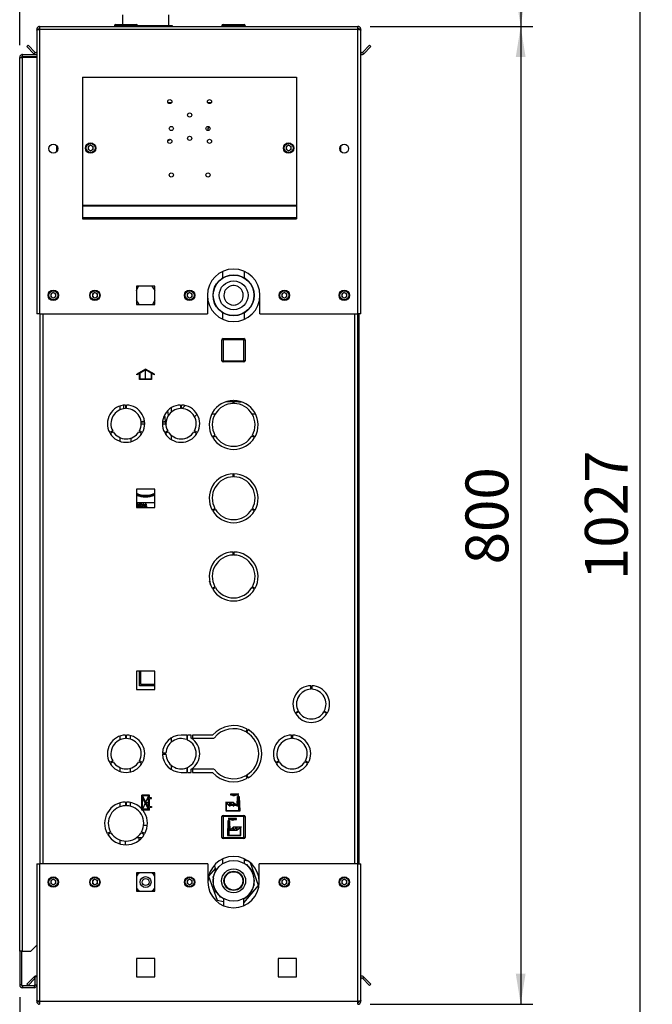
# Paper-space layout 'Blatt5' of a CAD drawing. Units: millimetres. Extents: x 0 to 420, y 0 to 297.
# Drawn here: x 227 to 279, y 163 to 244 of the extents above; entities that cross this region are included whole.
import ezdxf

# ---------------------------------------------------------------- set-up
doc = ezdxf.new("R2010")
doc.units = ezdxf.units.MM
doc.header["$PDSIZE"] = -1
doc.linetypes.add('CENTERX2', pattern=[20.32, 12.7, -2.54, 2.54, -2.54])
doc.layers.add('1', color=7, linetype='Continuous')
doc.styles.add('SLDTEXTSTYLE1', font='TXT', dxfattribs={"width": 0.605})
doc.dimstyles.new('SLDDIMSTYLE1', dxfattribs={"dimtxt": 3.5, "dimasz": 2.5, "dimexe": 0, "dimexo": 0.0625, "dimgap": 0.875, "dimtad": 1, "dimdec": 1, "dimlfac": 10, "dimrnd": 1e-09, "dimzin": 12, "dimdsep": 46, "dimtxsty": 'SLDTEXTSTYLE1', "dimsah": 1, "dimcen": 0.09, "dimadec": 0, "dimazin": 3, "dimtfac": 1, "dimtdec": 1, "dimtofl": 0, "dimtmove": 0, "dimatfit": 3, "dimfxl": 1, "dimfrac": 2, "dimtolj": 1, "dimtzin": 12, "dimarcsym": 0})

# ---------------------------------------------------------------- blocks, each defined once
blk = doc.blocks.new('_D_66')
at = {"layer": '1'}
for p, q in [((226.961, 241.506), (226.961, 259.764)), ((237.261, 255.364), (237.261, 259.764)), ((237.261, 258.764), (226.961, 258.764))]:
    blk.add_line(p, q, dxfattribs=at)
for points in [[(226.961, 258.764), (229.461, 258.364), (229.461, 259.164)], [(237.261, 258.764), (234.761, 259.164), (234.761, 258.364)]]:
    blk.add_solid(points, dxfattribs=at)
at = {"layer": '1', "insert": (228.1, 263.276), "char_height": 3.5, "attachment_point": 1, "style": 'SLDTEXTSTYLE1'}
blk.add_mtext('103', dxfattribs=at)
blk = doc.blocks.new('_D_67')
at = {"layer": '1'}
for p, q in [((240.455, 254.436), (268.943, 254.436)), ((267.943, 254.436), (267.943, 243.036)), ((255.631, 243.036), (268.943, 243.036))]:
    blk.add_line(p, q, dxfattribs=at)
for points in [[(267.943, 254.436), (267.543, 251.936), (268.343, 251.936)], [(267.943, 243.036), (268.343, 245.536), (267.543, 245.536)]]:
    blk.add_solid(points, dxfattribs=at)
at = {"layer": '1', "insert": (263.431, 244.725), "char_height": 3.5, "attachment_point": 1, "rotation": 90, "style": 'SLDTEXTSTYLE1'}
blk.add_mtext('114', dxfattribs=at)
blk = doc.blocks.new('_D_68')
at = {"layer": '1'}
for p, q in [((255.631, 243.036), (268.943, 243.036)), ((267.943, 243.036), (267.943, 163.036)), ((255.631, 163.036), (268.943, 163.036))]:
    blk.add_line(p, q, dxfattribs=at)
for points in [[(267.943, 243.036), (267.543, 240.536), (268.343, 240.536)], [(267.943, 163.036), (268.343, 165.536), (267.543, 165.536)]]:
    blk.add_solid(points, dxfattribs=at)
at = {"layer": '1', "insert": (263.431, 199.025), "char_height": 3.5, "attachment_point": 1, "rotation": 90, "style": 'SLDTEXTSTYLE1'}
blk.add_mtext('800', dxfattribs=at)
blk = doc.blocks.new('_D_70')
at = {"layer": '1'}
for p, q in [((226.961, 163.616), (226.961, 142.15)), ((237.261, 150.76), (237.261, 142.15)), ((226.961, 143.15), (237.261, 143.15))]:
    blk.add_line(p, q, dxfattribs=at)
for points in [[(226.961, 143.15), (229.461, 142.75), (229.461, 143.55)], [(237.261, 143.15), (234.761, 143.55), (234.761, 142.75)]]:
    blk.add_solid(points, dxfattribs=at)
at = {"layer": '1', "insert": (228.1, 147.661), "char_height": 3.5, "attachment_point": 1, "style": 'SLDTEXTSTYLE1'}
blk.add_mtext('103', dxfattribs=at)
blk = doc.blocks.new('_D_71')
at = {"layer": '1'}
for p, q in [((226.961, 163.616), (226.961, 135.15)), ((244.261, 153.636), (244.261, 135.15)), ((226.961, 136.15), (244.261, 136.15))]:
    blk.add_line(p, q, dxfattribs=at)
for points in [[(226.961, 136.15), (229.461, 135.75), (229.461, 136.55)], [(244.261, 136.15), (241.761, 136.55), (241.761, 135.75)]]:
    blk.add_solid(points, dxfattribs=at)
at = {"layer": '1', "insert": (231.6, 140.661), "char_height": 3.5, "attachment_point": 1, "style": 'SLDTEXTSTYLE1'}
blk.add_mtext('173', dxfattribs=at)
blk = doc.blocks.new('_D_72')
at = {"layer": '1'}
for p, q in [((240.455, 254.436), (278.711, 254.436)), ((277.711, 151.736), (277.711, 254.436)), ((240.455, 151.736), (278.711, 151.736))]:
    blk.add_line(p, q, dxfattribs=at)
for points in [[(277.711, 254.436), (277.311, 251.936), (278.111, 251.936)], [(277.711, 151.736), (278.111, 154.236), (277.311, 154.236)]]:
    blk.add_solid(points, dxfattribs=at)
at = {"layer": '1', "insert": (273.199, 197.738), "char_height": 3.5, "attachment_point": 1, "rotation": 90, "style": 'SLDTEXTSTYLE1'}
blk.add_mtext('1027', dxfattribs=at)

psp = doc.layouts.new('Blatt5')

# ---------------------------------------------------------------- linework, layer by layer
at = {"color": 7, "linetype": 'Continuous', "lineweight": 30}
for p, q in [((235.361, 243.986), (235.361, 243.186)), ((239.161, 243.106), (239.161, 243.986)), ((228.361, 242.806), (228.511, 242.806)), ((228.361, 242.806), (228.361, 242.735)), ((228.361, 242.735), (228.361, 219.536)), ((228.511, 242.806), (228.511, 242.789)), ((228.591, 243.036), (228.591, 242.806)), ((228.591, 243.036), (254.631, 243.036)), ((228.591, 242.806), (228.591, 219.536)), ((228.591, 242.806), (254.631, 242.806)), ((234.806, 243.086), (234.706, 243.086)), ((234.706, 243.086), (234.706, 243.036)), ((234.806, 243.186), (234.806, 243.086)), ((234.806, 243.186), (236.506, 243.186)), ((236.506, 243.086), (234.806, 243.086)), ((234.806, 243.086), (234.806, 243.036)), ((236.506, 243.086), (236.506, 243.186)), ((236.506, 243.086), (236.506, 243.036)), ((236.606, 243.086), (236.506, 243.086)), ((236.604, 243.106), (236.962, 243.106)), ((236.606, 243.086), (236.606, 243.036)), ((236.962, 243.106), (237.236, 243.106)), ((237.236, 243.106), (238.153, 243.106)), ((238.153, 243.036), (238.153, 243.106)), ((238.153, 243.106), (238.21, 243.106)), ((238.21, 243.106), (238.21, 243.036)), ((238.21, 243.106), (238.736, 243.106)), ((238.736, 243.106), (238.894, 243.106)), ((238.894, 243.106), (239.42, 243.106)), ((239.42, 243.036), (239.42, 243.106)), ((239.42, 243.106), (239.425, 243.106)), ((239.425, 243.106), (239.425, 243.036)), ((243.506, 243.086), (243.506, 243.036)), ((243.616, 243.086), (243.516, 243.086)), ((243.516, 243.086), (243.516, 243.036)), ((243.606, 243.186), (243.616, 243.186)), ((243.616, 243.186), (243.616, 243.086)), ((243.616, 243.186), (245.316, 243.186)), ((245.316, 243.086), (243.616, 243.086)), ((243.616, 243.086), (243.616, 243.036)), ((245.316, 243.086), (245.316, 243.186)), ((245.316, 243.086), (245.316, 243.036)), ((245.416, 243.086), (245.316, 243.086)), ((245.416, 243.086), (245.416, 243.036)), ((254.631, 242.806), (254.631, 243.036)), ((254.631, 219.536), (254.631, 242.806)), ((254.861, 242.806), (254.711, 242.806)), ((254.711, 242.79), (254.711, 242.806)), ((254.861, 242.735), (254.861, 242.806)), ((254.861, 219.536), (254.861, 242.735)), ((227.538, 241.383), (227.644, 241.489)), ((228.118, 240.803), (227.538, 241.383)), ((228.224, 240.909), (227.644, 241.489)), ((228.224, 240.909), (228.118, 240.803)), ((255.577, 241.489), (254.997, 240.909)), ((254.997, 240.909), (255.103, 240.803)), ((255.683, 241.383), (255.103, 240.803)), ((255.683, 241.383), (255.577, 241.489)), ((226.961, 240.506), (227.191, 240.506)), ((226.961, 167.386), (226.961, 240.506)), ((227.191, 240.586), (227.191, 240.736)), ((227.191, 240.736), (228.361, 240.736)), ((227.191, 240.586), (228.361, 240.586)), ((227.191, 167.386), (227.191, 240.506)), ((228.361, 240.506), (227.191, 240.506)), ((232.111, 238.886), (249.611, 238.886)), ((232.111, 238.886), (232.111, 228.419)), ((249.611, 238.886), (249.611, 228.419)), ((230.011, 232.837), (230.011, 233.235)), ((232.761, 233.318), (232.56, 233.202)), ((232.56, 233.202), (232.56, 232.97)), ((232.761, 232.854), (232.56, 232.97)), ((232.761, 233.318), (232.962, 233.202)), ((232.962, 232.97), (232.761, 232.854)), ((232.962, 232.97), (232.962, 233.202)), ((248.961, 233.318), (248.76, 233.202)), ((248.76, 233.202), (248.76, 232.97)), ((248.961, 232.854), (248.76, 232.97)), ((248.961, 233.318), (249.162, 233.202)), ((249.162, 232.97), (248.961, 232.854)), ((249.162, 232.97), (249.162, 233.202)), ((253.211, 233.235), (253.211, 232.837)), ((232.111, 228.419), (249.611, 228.419)), ((232.111, 228.419), (232.111, 228.362)), ((232.111, 228.362), (249.611, 228.362)), ((232.111, 228.362), (232.111, 227.396)), ((249.611, 228.419), (249.611, 228.362)), ((249.611, 228.362), (249.611, 227.396)), ((232.111, 227.396), (249.611, 227.396)), ((232.111, 227.396), (232.111, 227.29)), ((232.111, 227.29), (249.611, 227.29)), ((249.611, 227.396), (249.611, 227.29)), ((243.561, 222.988), (243.561, 222.466)), ((245.361, 222.46), (245.361, 222.988)), ((236.506, 221.427), (236.685, 221.791)), ((238.016, 221.791), (236.506, 221.791)), ((236.506, 221.791), (236.506, 220.281)), ((237.778, 221.791), (238.016, 221.436)), ((238.016, 220.281), (238.016, 221.791)), ((229.711, 221.268), (229.51, 221.152)), ((229.51, 221.152), (229.51, 220.92)), ((229.711, 220.804), (229.51, 220.92)), ((229.711, 221.268), (229.912, 221.152)), ((229.912, 220.92), (229.711, 220.804)), ((229.912, 220.92), (229.912, 221.152)), ((233.111, 221.268), (232.91, 221.152)), ((232.91, 221.152), (232.91, 220.92)), ((233.111, 220.804), (232.91, 220.92)), ((233.111, 221.268), (233.312, 221.152)), ((233.312, 220.92), (233.111, 220.804)), ((233.312, 220.92), (233.312, 221.152)), ((240.861, 221.268), (240.66, 221.152)), ((240.66, 221.152), (240.66, 220.92)), ((240.861, 220.804), (240.66, 220.92)), ((240.861, 221.268), (241.062, 221.152)), ((241.062, 220.92), (240.861, 220.804)), ((241.062, 220.92), (241.062, 221.152)), ((242.311, 221.036), (242.311, 219.536)), ((246.611, 219.536), (246.611, 221.036)), ((248.611, 221.268), (248.41, 221.152)), ((248.41, 221.152), (248.41, 220.92)), ((248.611, 220.804), (248.41, 220.92)), ((248.611, 221.268), (248.812, 221.152)), ((248.812, 220.92), (248.611, 220.804)), ((248.812, 220.92), (248.812, 221.152)), ((253.511, 221.268), (253.31, 221.152)), ((253.31, 221.152), (253.31, 220.92)), ((253.511, 220.804), (253.31, 220.92)), ((253.511, 221.268), (253.712, 221.152)), ((253.712, 220.92), (253.511, 220.804)), ((253.712, 220.92), (253.712, 221.152)), ((236.743, 220.281), (236.506, 220.636)), ((236.506, 220.281), (238.016, 220.281)), ((238.016, 220.645), (237.836, 220.281)), ((228.591, 219.536), (228.361, 219.536)), ((228.591, 219.536), (242.311, 219.536)), ((228.611, 219.536), (228.611, 174.536)), ((243.561, 219.611), (243.561, 219.083)), ((245.361, 219.083), (245.361, 219.605)), ((246.611, 219.536), (254.631, 219.536)), ((254.611, 174.536), (254.611, 219.536)), ((254.861, 219.536), (254.631, 219.536)), ((254.711, 219.536), (254.711, 174.536)), ((243.606, 217.391), (243.606, 217.491)), ((243.606, 217.491), (245.306, 217.491)), ((245.306, 217.391), (245.306, 217.491)), ((243.506, 215.691), (243.506, 217.391)), ((243.606, 217.391), (243.506, 217.391)), ((243.606, 217.391), (243.606, 215.691)), ((245.306, 217.391), (243.606, 217.391)), ((245.306, 215.691), (245.306, 217.391)), ((245.306, 217.391), (245.406, 217.391)), ((245.406, 217.391), (245.406, 215.691)), ((243.506, 215.691), (243.606, 215.691)), ((243.606, 215.691), (245.306, 215.691)), ((243.606, 215.591), (243.606, 215.691)), ((245.306, 215.591), (243.606, 215.591)), ((245.406, 215.691), (245.306, 215.691)), ((245.306, 215.591), (245.306, 215.691)), ((235.141, 211.969), (235.141, 211.661)), ((235.461, 212.047), (235.461, 211.759)), ((235.621, 212.06), (235.621, 211.775)), ((235.701, 211.775), (235.701, 212.06)), ((240.121, 212.06), (240.121, 211.775)), ((240.201, 211.775), (240.201, 212.06)), ((240.499, 212.023), (240.249, 211.773)), ((244.431, 212.336), (243.836, 212.336)), ((244.431, 212.185), (244.431, 212.435)), ((244.491, 212.435), (244.491, 212.185)), ((244.866, 212.336), (244.491, 212.336)), ((244.866, 212.394), (244.866, 212.336)), ((244.866, 212.336), (245.085, 212.336)), ((238.818, 211.258), (238.861, 210.74)), ((239.122, 211.214), (239.088, 211.62)), ((239.381, 211.5), (239.381, 211.846)), ((241.268, 211.094), (241.478, 211.304)), ((242.675, 211.336), (242.96, 211.336)), ((245.961, 211.336), (246.247, 211.336)), ((236.891, 210.686), (236.901, 210.686)), ((237.185, 210.486), (236.9, 210.486)), ((236.901, 210.686), (237.153, 210.756)), ((236.901, 210.686), (237.178, 210.686)), ((238.911, 210.486), (238.636, 210.486)), ((238.643, 210.686), (238.701, 210.686)), ((238.701, 210.686), (238.867, 210.732)), ((238.701, 210.686), (238.891, 210.686)), ((238.861, 210.74), (238.863, 210.737)), ((238.911, 210.486), (238.911, 210.539)), ((234.567, 209.951), (234.32, 209.808)), ((234.36, 209.739), (234.607, 209.881)), ((236.714, 209.881), (236.961, 209.739)), ((237.001, 209.808), (236.754, 209.951)), ((239.067, 209.951), (238.82, 209.808)), ((238.86, 209.739), (239.107, 209.881)), ((239.381, 209.225), (239.381, 209.572)), ((241.214, 209.881), (241.461, 209.739)), ((241.501, 209.808), (241.254, 209.951)), ((242.709, 209.471), (242.925, 209.596)), ((242.965, 209.526), (242.749, 209.401)), ((246.172, 209.401), (245.956, 209.526)), ((245.996, 209.596), (246.212, 209.471)), ((235.141, 209.41), (235.141, 209.102)), ((236.061, 209.362), (236.061, 209.064)), ((244.431, 206.185), (244.431, 206.435)), ((244.491, 206.435), (244.491, 206.185)), ((236.506, 205.191), (236.506, 203.681)), ((238.016, 205.191), (236.506, 205.191)), ((238.016, 203.681), (238.016, 205.191)), ((236.506, 204.1), (238.016, 204.1)), ((236.525, 203.941), (236.506, 203.898)), ((236.525, 203.94), (236.506, 203.897)), ((236.538, 203.849), (236.506, 203.774)), ((236.525, 203.94), (236.525, 203.941)), ((236.613, 203.941), (236.525, 203.941)), ((236.613, 203.94), (236.525, 203.94)), ((236.538, 203.689), (236.538, 203.849)), ((236.613, 203.94), (236.613, 203.941)), ((236.613, 203.94), (236.613, 203.689)), ((236.858, 203.941), (236.672, 203.941)), ((236.672, 203.94), (236.672, 203.941)), ((236.672, 203.94), (236.858, 203.94)), ((236.672, 203.689), (236.672, 203.94)), ((236.747, 203.896), (236.858, 203.896)), ((236.747, 203.842), (236.747, 203.896)), ((236.845, 203.844), (236.747, 203.844)), ((236.845, 203.842), (236.747, 203.842)), ((236.747, 203.799), (236.845, 203.799)), ((236.747, 203.742), (236.747, 203.799)), ((236.845, 203.842), (236.845, 203.844)), ((236.845, 203.799), (236.845, 203.842)), ((236.858, 203.94), (236.858, 203.941)), ((236.858, 203.94), (236.858, 203.896)), ((236.904, 203.941), (236.904, 203.94)), ((236.986, 203.941), (236.904, 203.941)), ((236.986, 203.94), (236.904, 203.94)), ((236.904, 203.689), (236.904, 203.94)), ((237.04, 203.689), (236.954, 203.848)), ((236.954, 203.848), (236.954, 203.689)), ((236.986, 203.94), (236.986, 203.941)), ((237.072, 203.79), (236.986, 203.941)), ((236.986, 203.94), (237.072, 203.789)), ((237.122, 203.941), (237.072, 203.941)), ((237.072, 203.94), (237.072, 203.941)), ((237.072, 203.789), (237.072, 203.94)), ((237.072, 203.94), (237.122, 203.94)), ((237.122, 203.94), (237.122, 203.941)), ((237.122, 203.94), (237.122, 203.689)), ((237.159, 203.873), (237.159, 203.871)), ((237.167, 203.901), (237.167, 203.902)), ((237.199, 203.81), (237.276, 203.775)), ((237.219, 203.94), (237.219, 203.942)), ((237.238, 203.869), (237.238, 203.868)), ((237.25, 203.862), (237.238, 203.869)), ((237.25, 203.861), (237.238, 203.868)), ((237.25, 203.861), (237.25, 203.862)), ((237.31, 203.834), (237.25, 203.862)), ((237.31, 203.832), (237.25, 203.861)), ((237.263, 203.948), (237.263, 203.949)), ((237.31, 203.832), (237.31, 203.834)), ((237.338, 203.933), (237.338, 203.935)), ((237.338, 203.887), (237.338, 203.933)), ((237.35, 203.799), (237.35, 203.801)), ((236.506, 203.681), (238.016, 203.681)), ((236.613, 203.689), (236.538, 203.689)), ((236.858, 203.689), (236.672, 203.689)), ((236.858, 203.744), (236.747, 203.744)), ((236.858, 203.742), (236.747, 203.742)), ((236.858, 203.742), (236.858, 203.744)), ((236.858, 203.689), (236.858, 203.742)), ((236.954, 203.689), (236.904, 203.689)), ((237.122, 203.689), (237.04, 203.689)), ((237.167, 203.75), (237.167, 203.751)), ((237.167, 203.75), (237.167, 203.697)), ((237.202, 203.737), (237.202, 203.736)), ((237.232, 203.733), (237.232, 203.732)), ((237.268, 203.737), (237.268, 203.735)), ((237.286, 203.753), (237.286, 203.752)), ((237.358, 203.759), (237.358, 203.76)), ((237.359, 203.767), (237.359, 203.769)), ((242.709, 203.471), (242.925, 203.596)), ((242.965, 203.526), (242.749, 203.401)), ((246.172, 203.401), (245.956, 203.526)), ((245.996, 203.596), (246.212, 203.471)), ((244.431, 199.785), (244.431, 200.035)), ((244.491, 200.035), (244.491, 199.785)), ((242.709, 197.071), (242.925, 197.196)), ((242.965, 197.126), (242.749, 197.001)), ((246.172, 197.001), (245.956, 197.126)), ((245.996, 197.196), (246.212, 197.071)), ((236.506, 190.291), (236.506, 188.781)), ((238.016, 190.291), (236.506, 190.291)), ((236.761, 189.09), (236.761, 190.291)), ((236.86, 189.19), (236.86, 190.291)), ((236.861, 189.19), (236.861, 190.291)), ((238.016, 188.781), (238.016, 190.291)), ((236.506, 188.781), (238.016, 188.781)), ((238.016, 189.091), (236.761, 189.091)), ((236.761, 189.089), (236.761, 189.091)), ((238.016, 189.089), (236.761, 189.089)), ((236.86, 189.189), (236.861, 189.19)), ((238.016, 189.19), (236.861, 189.19)), ((238.016, 189.189), (236.861, 189.189)), ((250.773, 188.806), (250.773, 189.097)), ((250.853, 189.097), (250.853, 188.806)), ((249.494, 186.882), (249.745, 187.027)), ((249.785, 186.958), (249.534, 186.813)), ((252.091, 186.813), (251.84, 186.958)), ((251.88, 187.027), (252.131, 186.882)), ((245.451, 185.331), (245.576, 185.547)), ((245.645, 185.507), (245.52, 185.291)), ((235.141, 184.969), (235.141, 184.661)), ((235.621, 185.06), (235.621, 184.775)), ((235.701, 184.775), (235.701, 185.06)), ((236.006, 185.021), (236.006, 184.727)), ((239.381, 184.5), (239.381, 184.846)), ((240.621, 185.061), (240.161, 185.061)), ((240.621, 185.061), (240.621, 184.687)), ((240.997, 185.061), (240.701, 185.061)), ((240.701, 184.652), (240.701, 185.061)), ((240.997, 184.811), (240.997, 185.061)), ((242.739, 185.061), (241.097, 185.061)), ((241.097, 185.061), (241.097, 184.811)), ((241.097, 184.811), (242.855, 184.811)), ((249.201, 184.775), (249.201, 185.06)), ((249.281, 185.06), (249.281, 184.775)), ((234.567, 182.951), (234.32, 182.808)), ((234.36, 182.739), (234.607, 182.881)), ((236.714, 182.881), (236.961, 182.739)), ((237.001, 182.808), (236.754, 182.951)), ((238.921, 183.576), (238.636, 183.576)), ((238.636, 183.496), (238.921, 183.496)), ((247.9, 182.808), (248.147, 182.951)), ((248.187, 182.881), (247.94, 182.739)), ((250.541, 182.739), (250.294, 182.881)), ((250.334, 182.951), (250.581, 182.808)), ((235.141, 182.41), (235.141, 182.102)), ((236.006, 182.345), (236.006, 182.05)), ((239.381, 182.225), (239.381, 182.572)), ((240.621, 182.384), (240.621, 182.011)), ((240.701, 182.011), (240.701, 182.419)), ((240.997, 182.011), (240.997, 182.261)), ((242.855, 182.261), (241.097, 182.261)), ((241.097, 182.261), (241.097, 182.011)), ((240.161, 182.011), (240.621, 182.011)), ((240.701, 182.011), (240.997, 182.011)), ((241.097, 182.011), (242.739, 182.011)), ((245.576, 181.524), (245.451, 181.741)), ((245.52, 181.781), (245.645, 181.564)), ((235.141, 179.507), (235.141, 179.189)), ((235.621, 179.585), (235.621, 179.285)), ((235.701, 179.285), (235.701, 179.585)), ((236.006, 179.551), (236.006, 179.244)), ((243.506, 176.691), (243.506, 178.391)), ((243.606, 178.391), (243.506, 178.391)), ((243.606, 178.391), (243.606, 178.491)), ((243.606, 178.491), (245.306, 178.491)), ((243.606, 178.391), (243.606, 176.691)), ((245.306, 178.391), (243.606, 178.391)), ((245.306, 178.391), (245.306, 178.491)), ((245.306, 176.691), (245.306, 178.391)), ((245.306, 178.391), (245.406, 178.391)), ((245.406, 178.391), (245.406, 176.691)), ((237.103, 177.686), (237.404, 177.686)), ((234.385, 177.146), (234.125, 176.996)), ((234.165, 176.926), (234.425, 177.076)), ((235.141, 176.482), (235.141, 176.165)), ((236.544, 176.686), (236.732, 176.686)), ((236.732, 176.452), (236.732, 176.686)), ((236.732, 176.686), (236.98, 176.686)), ((236.896, 177.076), (237.156, 176.926)), ((237.196, 176.996), (236.936, 177.146)), ((243.506, 176.691), (243.606, 176.691)), ((243.606, 176.691), (245.306, 176.691)), ((243.606, 176.591), (243.606, 176.691)), ((245.306, 176.591), (243.606, 176.591)), ((245.306, 176.591), (245.306, 176.691)), ((245.406, 176.691), (245.306, 176.691)), ((235.576, 176.388), (235.576, 176.088)), ((243.561, 174.933), (243.561, 174.539)), ((245.361, 174.539), (245.361, 174.933)), ((245.691, 174.737), (245.361, 174.799)), ((228.361, 174.536), (228.361, 163.336)), ((228.361, 174.536), (228.591, 174.536)), ((228.591, 174.536), (228.591, 163.266)), ((242.361, 174.536), (228.591, 174.536)), ((242.361, 174.536), (242.361, 173.036)), ((242.969, 174.161), (242.417, 173.517)), ((242.879, 174.417), (243.015, 174.033)), ((243.08, 174.071), (242.961, 174.002)), ((242.961, 174.002), (242.961, 173.864)), ((245.587, 174.451), (245.452, 174.477)), ((245.633, 174.322), (245.587, 174.451)), ((245.961, 174.002), (245.841, 174.071)), ((246.504, 172.755), (245.849, 174.612)), ((245.961, 173.864), (245.961, 174.002)), ((246.561, 173.036), (246.561, 174.536)), ((254.631, 174.536), (246.561, 174.536)), ((254.631, 163.266), (254.631, 174.536)), ((254.631, 174.536), (254.861, 174.536)), ((254.861, 163.336), (254.861, 174.536)), ((229.711, 173.268), (229.51, 173.152)), ((229.711, 173.268), (229.912, 173.152)), ((233.111, 173.268), (232.91, 173.152)), ((233.111, 173.268), (233.312, 173.152)), ((238.016, 173.791), (236.506, 173.791)), ((236.506, 173.791), (236.506, 172.281)), ((238.016, 172.281), (238.016, 173.791)), ((240.861, 173.268), (240.66, 173.152)), ((240.861, 173.268), (241.062, 173.152)), ((242.417, 173.517), (243.109, 171.557)), ((242.847, 173.558), (242.758, 173.453)), ((242.758, 173.453), (242.804, 173.323)), ((248.611, 173.268), (248.41, 173.152)), ((248.611, 173.268), (248.812, 173.152)), ((253.511, 173.268), (253.31, 173.152)), ((253.511, 173.268), (253.712, 173.152)), ((229.51, 173.152), (229.51, 172.92)), ((229.711, 172.804), (229.51, 172.92)), ((229.912, 172.92), (229.711, 172.804)), ((229.912, 172.92), (229.912, 173.152)), ((232.91, 173.152), (232.91, 172.92)), ((233.111, 172.804), (232.91, 172.92)), ((233.312, 172.92), (233.111, 172.804)), ((233.312, 172.92), (233.312, 173.152)), ((240.66, 173.152), (240.66, 172.92)), ((240.861, 172.804), (240.66, 172.92)), ((241.062, 172.92), (240.861, 172.804)), ((241.062, 172.92), (241.062, 173.152)), ((242.961, 172.407), (242.961, 172.27)), ((245.286, 171.331), (246.504, 172.755)), ((245.961, 172.27), (245.961, 172.407)), ((246.074, 172.714), (246.163, 172.818)), ((246.163, 172.818), (246.117, 172.948)), ((248.41, 173.152), (248.41, 172.92)), ((248.611, 172.804), (248.41, 172.92)), ((248.812, 172.92), (248.611, 172.804)), ((248.812, 172.92), (248.812, 173.152)), ((253.31, 173.152), (253.31, 172.92)), ((253.511, 172.804), (253.31, 172.92)), ((253.712, 172.92), (253.511, 172.804)), ((253.712, 172.92), (253.712, 173.152)), ((236.506, 172.281), (238.016, 172.281)), ((242.961, 172.27), (243.08, 172.201)), ((243.288, 171.95), (243.334, 171.82)), ((243.334, 171.82), (243.47, 171.795)), ((243.636, 171.666), (243.431, 171.802)), ((243.636, 171.687), (243.636, 171.105)), ((245.286, 171.105), (245.286, 171.687)), ((245.841, 172.201), (245.961, 172.27)), ((243.109, 171.557), (243.636, 171.458)), ((227.861, 167.386), (228.361, 167.886)), ((227.191, 167.386), (226.961, 167.386)), ((226.961, 167.386), (226.961, 167.371)), ((227.111, 167.371), (226.961, 167.371)), ((226.961, 167.371), (226.961, 164.616)), ((227.111, 167.371), (227.111, 167.386)), ((227.111, 167.371), (227.111, 164.616)), ((227.191, 167.386), (227.861, 167.386)), ((236.506, 166.791), (236.506, 165.281)), ((238.016, 166.791), (236.506, 166.791)), ((238.016, 165.281), (238.016, 166.791)), ((248.106, 166.791), (248.106, 165.281)), ((249.616, 166.791), (248.106, 166.791)), ((249.616, 165.281), (249.616, 166.791)), ((227.538, 164.688), (228.118, 165.268)), ((227.644, 164.582), (228.211, 165.149)), ((228.211, 165.286), (228.211, 164.616)), ((228.361, 165.286), (228.211, 165.286)), ((236.506, 165.281), (238.016, 165.281)), ((248.106, 165.281), (249.616, 165.281)), ((254.997, 165.162), (255.103, 165.268)), ((254.997, 165.162), (255.577, 164.582)), ((255.103, 165.268), (255.683, 164.688)), ((227.111, 164.616), (226.961, 164.616)), ((227.191, 164.536), (227.191, 164.386)), ((228.131, 164.536), (227.191, 164.536)), ((228.131, 164.386), (227.191, 164.386)), ((227.538, 164.688), (227.644, 164.582)), ((228.131, 164.536), (228.131, 164.386)), ((228.211, 164.616), (228.361, 164.616)), ((255.683, 164.688), (255.577, 164.582)), ((228.361, 163.336), (228.361, 163.266)), ((228.361, 163.266), (228.511, 163.266)), ((228.511, 163.282), (228.511, 163.266)), ((254.631, 163.266), (228.591, 163.266)), ((228.591, 163.266), (228.591, 163.036)), ((254.631, 163.036), (254.631, 163.266)), ((254.711, 163.266), (254.711, 163.282)), ((254.861, 163.266), (254.711, 163.266)), ((254.861, 163.266), (254.861, 163.336))]:
    psp.add_line(p, q, dxfattribs=at)
at = {"color": 1, "linetype": 'Continuous', "lineweight": 30}
for p, q in [((243.516, 243.086), (243.506, 243.086)), ((243.606, 243.186), (243.606, 243.185)), ((239.373, 236.786), (239.098, 236.786)), ((242.623, 236.786), (242.348, 236.786)), ((228.841, 219.536), (228.841, 174.536)), ((254.381, 174.536), (254.381, 219.536)), ((228.211, 165.176), (228.118, 165.268))]:
    psp.add_line(p, q, dxfattribs=at)
at = {"color": 7, "linetype": 'Continuous'}
for p, q in [((237.256, 214.998), (236.531, 214.58)), ((236.756, 214.652), (236.531, 214.522)), ((236.531, 214.522), (236.531, 214.58)), ((236.756, 214.141), (236.756, 214.652)), ((237.256, 214.941), (236.806, 214.681)), ((236.806, 214.191), (236.806, 214.681)), ((237.981, 214.58), (237.256, 214.998)), ((237.706, 214.681), (237.256, 214.941)), ((237.706, 214.681), (237.706, 214.191)), ((237.756, 214.652), (237.756, 214.141)), ((237.981, 214.522), (237.756, 214.652)), ((237.981, 214.522), (237.981, 214.58)), ((237.756, 214.141), (236.756, 214.141)), ((237.706, 214.191), (236.806, 214.191)), ((237.566, 180.151), (236.946, 180.151)), ((236.946, 178.931), (236.946, 180.151)), ((237.016, 179.001), (237.016, 179.936)), ((237.491, 179.001), (237.016, 179.936)), ((237.496, 180.081), (237.02, 180.081)), ((237.496, 179.146), (237.02, 180.081)), ((237.496, 179.146), (237.496, 180.081)), ((237.566, 179.936), (237.566, 180.151)), ((237.746, 179.936), (237.566, 179.936)), ((237.566, 179.866), (237.746, 179.866)), ((237.566, 179.216), (237.566, 179.866)), ((237.746, 179.866), (237.746, 179.936)), ((244.754, 179.291), (244.78, 180.041)), ((244.8, 180.021), (244.772, 179.249)), ((244.78, 180.041), (244.917, 180.041)), ((244.8, 180.021), (244.897, 180.021)), ((244.897, 180.021), (244.939, 178.861)), ((244.917, 180.041), (244.96, 178.841)), ((237.566, 178.931), (236.946, 178.931)), ((237.491, 179.001), (237.016, 179.001)), ((237.566, 179.216), (237.746, 179.216)), ((237.746, 179.146), (237.566, 179.146)), ((237.566, 178.931), (237.566, 179.146)), ((237.746, 179.216), (237.746, 179.146)), ((243.86, 178.841), (243.86, 179.541)), ((243.86, 179.541), (244.158, 179.291)), ((244.96, 178.841), (243.86, 178.841)), ((243.88, 179.498), (244.178, 179.248)), ((243.88, 178.861), (243.88, 179.498)), ((244.939, 178.861), (243.88, 178.861)), ((244.158, 179.291), (244.158, 179.541)), ((244.158, 179.541), (244.456, 179.291)), ((244.178, 179.248), (244.178, 179.498)), ((244.178, 179.498), (244.476, 179.248)), ((244.456, 179.291), (244.456, 179.541)), ((244.456, 179.541), (244.754, 179.291)), ((244.476, 179.248), (244.476, 179.498)), ((244.476, 179.498), (244.772, 179.249)), ((243.995, 178.041), (243.951, 176.841)), ((244.014, 178.021), (243.972, 176.861)), ((244.131, 178.041), (243.995, 178.041)), ((244.111, 178.021), (244.014, 178.021)), ((244.111, 178.021), (244.139, 177.249)), ((244.158, 177.291), (244.131, 178.041)), ((244.436, 177.498), (244.139, 177.249)), ((244.456, 177.541), (244.158, 177.291)), ((244.734, 177.498), (244.436, 177.248)), ((244.436, 177.248), (244.436, 177.498)), ((244.754, 177.541), (244.456, 177.291)), ((244.456, 177.291), (244.456, 177.541)), ((245.031, 177.498), (244.734, 177.248)), ((244.734, 177.248), (244.734, 177.498)), ((245.051, 177.541), (244.754, 177.291)), ((244.754, 177.291), (244.754, 177.541)), ((245.031, 176.861), (245.031, 177.498)), ((245.051, 176.841), (245.051, 177.541)), ((243.951, 176.841), (245.051, 176.841)), ((243.972, 176.861), (245.031, 176.861))]:
    psp.add_line(p, q, dxfattribs=at)
at = {"color": 7, "linetype": 'CENTERX2'}
for p, q in [((237.256, 214.141), (237.256, 214.941)), ((237.566, 178.931), (236.946, 180.151)), ((237.496, 180.081), (237.016, 179.001)), ((244.223, 180.141), (244.223, 180.241)), ((244.223, 180.241), (244.896, 180.241)), ((244.849, 180.141), (244.223, 180.141)), ((244.849, 180.041), (244.849, 180.141)), ((244.849, 180.041), (244.849, 178.841)), ((237.256, 179.541), (237.566, 179.541)), ((244.456, 179.541), (243.808, 179.541)), ((244.754, 179.291), (244.158, 179.291)), ((244.754, 179.291), (244.944, 179.291)), ((244.688, 178.241), (244.015, 178.241)), ((244.063, 178.041), (244.063, 178.141)), ((244.063, 178.141), (244.688, 178.141)), ((244.063, 178.041), (244.063, 176.841)), ((244.688, 178.141), (244.688, 178.241)), ((244.158, 177.291), (243.968, 177.291)), ((244.158, 177.291), (244.754, 177.291)), ((244.456, 177.541), (245.103, 177.541))]:
    psp.add_line(p, q, dxfattribs=at)
at = {"color": 7, "linetype": 'Continuous', "lineweight": 30, "flags": 128}
for points in [[(237.286, 203.753), (237.286, 203.757), (237.286, 203.757)], [(242.582, 197.348), (242.54, 197.529), (242.497, 197.656)], [(245.361, 174.56), (245.39, 174.541), (245.49, 174.469)], [(245.62, 174.359), (245.756, 174.214), (245.875, 174.051)], [(246.099, 172.743), (246.055, 172.592), (245.961, 172.368)]]:
    psp.add_lwpolyline(points, dxfattribs=at)
at = {"color": 7, "linetype": 'Continuous', "lineweight": 30}
for centre, radius in [((239.236, 236.886), 0.17), ((242.486, 236.886), 0.17), ((240.861, 235.786), 0.17), ((239.361, 234.686), 0.17), ((242.361, 234.686), 0.17), ((239.236, 233.636), 0.17), ((240.861, 233.886), 0.17), ((242.486, 233.636), 0.17), ((229.711, 233.036), 0.36), ((232.761, 233.086), 0.425), ((232.761, 233.086), 0.375), ((248.961, 233.086), 0.425), ((248.961, 233.086), 0.375), ((253.511, 233.036), 0.36), ((239.361, 230.886), 0.17), ((242.361, 230.886), 0.17), ((244.461, 221.036), 1.685), ((244.461, 221.036), 1.663), ((244.461, 221.036), 1.18), ((229.711, 221.036), 0.425), ((229.711, 221.036), 0.375), ((233.111, 221.036), 0.425), ((233.111, 221.036), 0.375), ((240.861, 221.036), 0.425), ((240.861, 221.036), 0.375), ((248.611, 221.036), 0.425), ((248.611, 221.036), 0.375), ((253.511, 221.036), 0.425), ((253.511, 221.036), 0.375), ((244.461, 173.136), 1.667), ((244.461, 173.136), 0.98), ((229.711, 173.036), 0.425), ((229.711, 173.036), 0.375), ((233.111, 173.036), 0.425), ((233.111, 173.036), 0.375), ((237.261, 173.036), 0.446), ((237.261, 173.036), 0.28), ((240.861, 173.036), 0.425), ((240.861, 173.036), 0.375), ((244.461, 173.136), 0.79), ((244.461, 173.136), 0.75), ((248.611, 173.036), 0.425), ((248.611, 173.036), 0.375), ((253.511, 173.036), 0.425), ((253.511, 173.036), 0.375)]:
    psp.add_circle(centre, radius, dxfattribs=at)
for centre, radius, start, end in [((234.806, 243.086), 0.1, 90, 180), ((236.506, 243.086), 0.1, 0, 90), ((243.606, 243.086), 0.1, 90, 180), ((243.616, 243.086), 0.1, 90, 180), ((245.316, 243.086), 0.1, 0, 90), ((228.281, 240.966), 0.08, 225, 0), ((254.941, 240.966), 0.08, 180, 315), ((228.281, 240.966), 0.23, 225, 290.35441), ((254.941, 240.966), 0.23, 249.64559, 315), ((242.505, 234.636), 0.17, 97.62198, 224.19057), ((239.105, 233.886), 0.17, 263.62463, 331.52518), ((232.761, 233.086), 0.201, 120, 180), ((232.761, 233.086), 0.201, 180, 240), ((232.761, 233.086), 0.201, 60, 120), ((232.761, 233.086), 0.201, 240, 300), ((232.761, 233.086), 0.201, 0, 60), ((232.761, 233.086), 0.201, 300, 0), ((248.961, 233.086), 0.201, 120, 180), ((248.961, 233.086), 0.201, 180, 240), ((248.961, 233.086), 0.201, 60, 120), ((248.961, 233.086), 0.201, 240, 300), ((248.961, 233.086), 0.201, 0, 60), ((248.961, 233.086), 0.201, 300, 0), ((244.461, 221.036), 2.15, 0, 180), ((229.711, 221.036), 0.201, 120, 180), ((229.711, 221.036), 0.201, 180, 240), ((229.711, 221.036), 0.201, 60, 120), ((229.711, 221.036), 0.201, 240, 300), ((229.711, 221.036), 0.201, 0, 60), ((229.711, 221.036), 0.201, 300, 0), ((233.111, 221.036), 0.201, 120, 180), ((233.111, 221.036), 0.201, 180, 240), ((233.111, 221.036), 0.201, 60, 120), ((233.111, 221.036), 0.201, 240, 300), ((233.111, 221.036), 0.201, 0, 60), ((233.111, 221.036), 0.201, 300, 0), ((240.861, 221.036), 0.201, 120, 180), ((240.861, 221.036), 0.201, 180, 240), ((240.861, 221.036), 0.201, 60, 120), ((240.861, 221.036), 0.201, 240, 300), ((240.861, 221.036), 0.201, 0, 60), ((240.861, 221.036), 0.201, 300, 0), ((244.461, 221.036), 2.15, 180, 0), ((248.611, 221.036), 0.201, 120, 180), ((248.611, 221.036), 0.201, 180, 240), ((248.611, 221.036), 0.201, 60, 120), ((248.611, 221.036), 0.201, 240, 300), ((248.611, 221.036), 0.201, 0, 60), ((248.611, 221.036), 0.201, 300, 0), ((253.511, 221.036), 0.201, 120, 180), ((253.511, 221.036), 0.201, 180, 240), ((253.511, 221.036), 0.201, 60, 120), ((253.511, 221.036), 0.201, 240, 300), ((253.511, 221.036), 0.201, 0, 60), ((253.511, 221.036), 0.201, 300, 0), ((243.606, 217.391), 0.1, 90, 180), ((245.306, 217.391), 0.1, 0, 90), ((243.606, 215.691), 0.1, 180, 270), ((245.306, 215.691), 0.1, 270, 0), ((235.661, 210.536), 1.525, 91.50301, 208.49699), ((235.661, 210.536), 1.525, 331.50301, 88.49699), ((240.161, 210.536), 1.525, 91.50301, 208.49699), ((240.161, 210.536), 1.525, 331.50301, 88.49699), ((244.461, 210.436), 2, 90.85947, 208.85401), ((244.461, 210.436), 1.75, 90.98226, 208.69027), ((244.461, 210.436), 2, 331.14599, 89.14053), ((244.461, 210.436), 1.75, 331.30973, 89.01774), ((235.661, 210.536), 1.24, 91.84857, 208.15143), ((235.661, 210.536), 1.24, 331.84857, 88.15143), ((240.161, 210.536), 1.24, 91.84857, 208.15143), ((240.161, 210.536), 1.24, 331.84857, 88.15143), ((235.661, 210.536), 1.525, 211.50301, 328.49699), ((235.661, 210.536), 1.24, 211.84857, 328.15143), ((240.161, 210.536), 1.525, 211.50301, 328.49699), ((240.161, 210.536), 1.24, 211.84857, 328.15143), ((244.461, 210.436), 1.75, 211.30973, 328.69027), ((244.461, 210.436), 2, 211.14599, 328.85401), ((244.461, 204.436), 2, 90.85947, 208.85401), ((244.461, 204.436), 2, 331.14599, 89.14053), ((244.461, 204.436), 1.75, 90.98226, 208.69027), ((244.461, 204.436), 1.75, 331.30973, 89.01774), ((237.261, 206.488), 1.813, 245.38709, 294.61291), ((237.261, 206.488), 1.861, 246.06198, 270), ((237.261, 206.488), 1.861, 246.06198, 293.93802), ((237.261, 206.488), 1.947, 247.18147, 292.81853), ((237.261, 206.488), 1.861, 270, 293.93802), ((237.215, 203.873), 0.0562, 148.75489, 179.9914), ((237.215, 203.871), 0.0562, 148.74799, 204.66786), ((237.238, 203.88), 0.0802, 203.17394, 240.92895), ((237.238, 203.863), 0.0812, 103.5945, 151.01621), ((237.238, 203.861), 0.0812, 103.5945, 151.01621), ((237.263, 203.819), 0.13, 90.0769, 109.58343), ((237.263, 203.818), 0.13, 90.0769, 109.58343), ((237.248, 203.881), 0.0168, 159.78047, 234.6382), ((237.248, 203.883), 0.0168, 182.54762, 234.60211), ((237.253, 203.879), 0.0219, 101.18381, 158.75618), ((237.273, 203.842), 0.0632, 80.16345, 112.79103), ((237.265, 203.76), 0.19, 67.46868, 90.69418), ((237.265, 203.758), 0.19, 67.46868, 90.69418), ((237.281, 203.81), 0.0952, 63.42532, 88.34055), ((237.271, 203.743), 0.0987, 36.09673, 66.77962), ((237.271, 203.741), 0.0987, 36.09673, 66.77962), ((237.314, 203.859), 0.0372, 50.27172, 74.68985), ((237.294, 203.769), 0.0653, 0.01016, 29.53003), ((237.294, 203.767), 0.0653, 353.51122, 29.53499), ((237.302, 204.037), 0.316, 244.64432, 251.44437), ((237.302, 204.036), 0.316, 244.64432, 251.44437), ((237.223, 203.838), 0.152, 248.20012, 266.2476), ((237.237, 203.889), 0.156, 256.87476, 268.27952), ((237.237, 203.888), 0.156, 256.87476, 268.27952), ((237.238, 203.93), 0.245, 264.10171, 282.50076), ((237.239, 203.846), 0.113, 266.61917, 284.72683), ((237.239, 203.844), 0.113, 266.61917, 284.72683), ((237.263, 203.76), 0.0241, 281.74646, 342.89799), ((237.263, 203.759), 0.0241, 281.74646, 342.89799), ((237.264, 203.756), 0.0225, 348.86246, 56.29094), ((237.259, 203.808), 0.121, 285.60398, 311.88106), ((237.302, 203.759), 0.0561, 311.88343, 0.79349), ((244.461, 204.436), 2, 211.14599, 328.85401), ((244.461, 204.436), 1.75, 211.30973, 328.69027), ((244.461, 198.036), 2, 90.85947, 208.85401), ((244.461, 198.036), 1.75, 90.98226, 208.69027), ((244.461, 198.036), 2, 331.14599, 89.14053), ((244.461, 198.036), 1.75, 331.30973, 89.01774), ((244.461, 198.036), 2, 211.14599, 328.85401), ((244.461, 198.036), 1.75, 211.30973, 328.69027), ((250.813, 187.597), 1.5, 91.52807, 208.47193), ((250.813, 187.597), 1.21, 91.89442, 208.10558), ((250.813, 187.597), 1.5, 331.52807, 88.47193), ((250.813, 187.597), 1.21, 331.89442, 88.10558), ((250.813, 187.597), 1.21, 211.89442, 328.10558), ((250.813, 187.597), 1.5, 211.52807, 328.47193), ((244.461, 183.536), 2.3, 60.9965, 138.4676), ((244.461, 183.536), 2.05, 61.11804, 141.54124), ((244.461, 183.536), 2.05, 301.11804, 58.88196), ((244.461, 183.536), 2.3, 300.9965, 59.0035), ((235.661, 183.536), 1.525, 91.50301, 208.49699), ((235.661, 183.536), 1.24, 91.84857, 208.15143), ((235.661, 183.536), 1.525, 331.50301, 88.49699), ((235.661, 183.536), 1.24, 331.84857, 88.15143), ((240.161, 183.536), 1.525, 90, 178.49699), ((240.161, 183.536), 1.24, 68.22469, 178.15143), ((240.161, 183.536), 1.24, 295.81609, 64.18391), ((240.161, 183.536), 1.525, 303.27304, 56.72696), ((249.241, 183.536), 1.525, 91.50301, 208.49699), ((249.241, 183.536), 1.24, 91.84857, 208.15143), ((249.241, 183.536), 1.525, 331.50301, 88.49699), ((249.241, 183.536), 1.24, 331.84857, 88.15143), ((235.661, 183.536), 1.24, 211.84857, 328.15143), ((240.161, 183.536), 1.525, 181.50301, 270), ((240.161, 183.536), 1.24, 181.84857, 291.77531), ((249.241, 183.536), 1.24, 211.84857, 328.15143), ((235.661, 183.536), 1.525, 211.50301, 328.49699), ((244.461, 183.536), 2.05, 218.45876, 298.88196), ((249.241, 183.536), 1.525, 211.50301, 328.49699), ((244.461, 183.536), 2.3, 221.5324, 299.0035), ((235.661, 177.836), 1.75, 91.30973, 208.69027), ((235.661, 177.836), 1.45, 91.58077, 208.41923), ((235.661, 177.836), 1.75, 331.30973, 88.69027), ((235.661, 177.836), 1.45, 331.58077, 88.41923), ((243.606, 178.391), 0.1, 90, 180), ((245.306, 178.391), 0.1, 0, 90), ((235.661, 177.836), 1.75, 211.30973, 328.69027), ((235.661, 177.836), 1.45, 211.58077, 328.41923), ((243.606, 176.691), 0.1, 180, 270), ((245.306, 176.691), 0.1, 270, 0), ((244.461, 173.036), 2.1, 0, 180), ((229.711, 173.036), 0.201, 120, 180), ((229.711, 173.036), 0.201, 60, 120), ((229.711, 173.036), 0.201, 0, 60), ((233.111, 173.036), 0.201, 120, 180), ((233.111, 173.036), 0.201, 60, 120), ((233.111, 173.036), 0.201, 0, 60), ((237.261, 173.036), 0.9, 122.97703, 147.02297), ((237.261, 173.036), 0.9, 32.97703, 57.02297), ((240.861, 173.036), 0.201, 120, 180), ((240.861, 173.036), 0.201, 60, 120), ((240.861, 173.036), 0.201, 0, 60), ((244.461, 173.136), 1.685, 172.33425, 207.10064), ((244.461, 173.136), 1.685, 152.89936, 166.53553), ((244.461, 173.136), 1.685, 352.33425, 27.10064), ((248.611, 173.036), 0.201, 120, 180), ((248.611, 173.036), 0.201, 60, 120), ((248.611, 173.036), 0.201, 0, 60), ((253.511, 173.036), 0.201, 120, 180), ((253.511, 173.036), 0.201, 60, 120), ((253.511, 173.036), 0.201, 0, 60), ((229.711, 173.036), 0.201, 180, 240), ((229.711, 173.036), 0.201, 240, 300), ((229.711, 173.036), 0.201, 300, 0), ((233.111, 173.036), 0.201, 180, 240), ((233.111, 173.036), 0.201, 240, 300), ((233.111, 173.036), 0.201, 300, 0), ((237.261, 173.036), 0.9, 212.97703, 237.02297), ((237.261, 173.036), 0.9, 302.97703, 327.02297), ((240.861, 173.036), 0.201, 180, 240), ((240.861, 173.036), 0.201, 240, 300), ((240.861, 173.036), 0.201, 300, 0), ((244.461, 173.036), 2.1, 180, 0), ((248.611, 173.036), 0.201, 180, 240), ((248.611, 173.036), 0.201, 240, 300), ((248.611, 173.036), 0.201, 300, 0), ((253.511, 173.036), 0.201, 180, 240), ((253.511, 173.036), 0.201, 240, 300), ((253.511, 173.036), 0.201, 300, 0), ((244.461, 173.136), 1.685, 212.89936, 226.53553), ((244.461, 173.136), 1.685, 299.31523, 327.10064), ((228.281, 165.106), 0.23, 69.64559, 135), ((254.941, 165.106), 0.23, 45, 110.35441), ((254.941, 165.106), 0.08, 45, 180), ((227.191, 164.616), 0.23, 180, 270), ((227.191, 164.616), 0.08, 180, 270), ((228.131, 164.616), 0.23, 270, 0), ((228.131, 164.616), 0.08, 270, 0)]:
    psp.add_arc(centre, radius, start, end, dxfattribs=at)
at = {"color": 7, "linetype": 'Continuous'}
for centre, start, end in [((244.492, 180.349), 206.86588, 299.70709), ((244.43, 180.426), 230.43169, 297.69517), ((244.654, 180.001), 35.68533, 117.69517), ((244.73, 179.932), 60.29291, 119.70709), ((244.258, 178.001), 62.30483, 144.31467), ((244.182, 177.932), 60.29291, 119.70709), ((244.419, 178.349), 240.29291, 333.13412), ((244.481, 178.426), 242.30483, 309.56831)]:
    psp.add_arc(centre, 0.24, start, end, dxfattribs=at)
at = {"color": 7, "linetype": 'Continuous', "lineweight": 30}
psp.add_ellipse((236.738, 193.325), major_axis=(0, 109.351), ratio=0.000209, start_param=4.673639, end_param=4.684638, dxfattribs=at)
for points, knots in [([(228.591, 243.036), (228.565, 243.033), (228.514, 243.028), (228.444, 242.989), (228.391, 242.929), (228.364, 242.864), (228.362, 242.822), (228.361, 242.806)], [0, 0, 0, 0, 0.209052, 0.427821, 0.646592, 0.865364, 1, 1, 1, 1]), ([(228.361, 242.735), (228.363, 242.74), (228.368, 242.75), (228.407, 242.765), (228.467, 242.781), (228.532, 242.794), (228.574, 242.802), (228.591, 242.806)], [0, 0, 0, 0, 0.209052, 0.427821, 0.646592, 0.865364, 1, 1, 1, 1]), ([(228.591, 242.886), (228.579, 242.884), (228.556, 242.881), (228.53, 242.861), (228.514, 242.835), (228.512, 242.815), (228.511, 242.806)], [0, 0, 0, 0, 0.284155, 0.530993, 0.777748, 1, 1, 1, 1]), ([(254.861, 242.806), (254.858, 242.831), (254.853, 242.882), (254.814, 242.952), (254.754, 243.005), (254.689, 243.032), (254.647, 243.035), (254.631, 243.036)], [0, 0, 0, 0, 0.209052, 0.427821, 0.646592, 0.865364, 1, 1, 1, 1]), ([(254.711, 242.806), (254.709, 242.818), (254.706, 242.84), (254.686, 242.866), (254.66, 242.883), (254.64, 242.885), (254.631, 242.886)], [0, 0, 0, 0, 0.284155, 0.530993, 0.777748, 1, 1, 1, 1]), ([(254.631, 242.806), (254.656, 242.801), (254.707, 242.791), (254.777, 242.775), (254.83, 242.76), (254.857, 242.746), (254.86, 242.738), (254.861, 242.735)], [0, 0, 0, 0, 0.209052, 0.427821, 0.646592, 0.865364, 1, 1, 1, 1]), ([(227.191, 240.736), (227.16, 240.732), (227.098, 240.725), (227.021, 240.67), (226.97, 240.593), (226.964, 240.534), (226.961, 240.506)], [0, 0, 0, 0, 0.254718, 0.50961, 0.764503, 1, 1, 1, 1]), ([(227.191, 240.586), (227.181, 240.585), (227.162, 240.583), (227.138, 240.568), (227.119, 240.546), (227.111, 240.523), (227.111, 240.51), (227.111, 240.506)], [0, 0, 0, 0, 0.22187, 0.45008, 0.673228, 0.902829, 1, 1, 1, 1]), ([(243.666, 221.036), (243.673, 221.12), (243.689, 221.288), (243.811, 221.515), (243.996, 221.7), (244.243, 221.817), (244.511, 221.843), (244.761, 221.786), (244.979, 221.656), (245.152, 221.458), (245.253, 221.205), (245.263, 220.939), (245.193, 220.696), (245.054, 220.486), (244.845, 220.322), (244.585, 220.235), (244.32, 220.24), (244.081, 220.323), (243.876, 220.476), (243.725, 220.696), (243.669, 220.899), (243.666, 221.014), (243.666, 221.036)], [0, 0, 0, 0, 0.049878, 0.099625, 0.152672, 0.208438, 0.26085, 0.309569, 0.35906, 0.412538, 0.468295, 0.520008, 0.567611, 0.617397, 0.672053, 0.727203, 0.777979, 0.826428, 0.877121, 0.931927, 0.986951, 1, 1, 1, 1]), ([(238.869, 210.736), (238.866, 210.737), (238.86, 210.74), (238.863, 210.743), (238.865, 210.745)], [0, 0, 0, 0, 0.499988, 1, 1, 1, 1]), ([(238.943, 210.73), (238.933, 210.73), (238.907, 210.73), (238.877, 210.732), (238.868, 210.735), (238.863, 210.737)], [0, 0, 0, 0, 0.2349976, 0.6174988, 1, 1, 1, 1]), ([(238.869, 210.736), (238.872, 210.71), (238.88, 210.63), (238.914, 210.557), (238.937, 210.508)], [0, 0, 0, 0, 0.319911, 1, 1, 1, 1]), ([(238.872, 210.707), (238.878, 210.649), (238.885, 210.573), (238.927, 210.512), (238.937, 210.497)], [0, 0, 0, 0, 0.7578, 1, 1, 1, 1]), ([(228.591, 163.266), (228.565, 163.271), (228.514, 163.281), (228.444, 163.296), (228.391, 163.311), (228.364, 163.325), (228.362, 163.333), (228.361, 163.336)], [0, 0, 0, 0, 0.209052, 0.427821, 0.6465923, 0.8653635, 1, 1, 1, 1]), ([(228.361, 163.266), (228.363, 163.24), (228.368, 163.189), (228.407, 163.12), (228.467, 163.067), (228.532, 163.039), (228.574, 163.037), (228.591, 163.036)], [0, 0, 0, 0, 0.209052, 0.427821, 0.646592, 0.865364, 1, 1, 1, 1]), ([(228.511, 163.266), (228.512, 163.254), (228.515, 163.231), (228.536, 163.205), (228.562, 163.189), (228.581, 163.187), (228.591, 163.186)], [0, 0, 0, 0, 0.284155, 0.530993, 0.777748, 1, 1, 1, 1]), ([(254.861, 163.336), (254.858, 163.331), (254.853, 163.321), (254.814, 163.306), (254.754, 163.291), (254.689, 163.277), (254.647, 163.269), (254.631, 163.266)], [0, 0, 0, 0, 0.209052, 0.427821, 0.6465923, 0.8653635, 1, 1, 1, 1]), ([(254.631, 163.186), (254.633, 163.186), (254.639, 163.186), (254.648, 163.187), (254.657, 163.19), (254.665, 163.193), (254.672, 163.197), (254.678, 163.201), (254.684, 163.206), (254.69, 163.212), (254.695, 163.218), (254.699, 163.224), (254.703, 163.231), (254.707, 163.24), (254.71, 163.252), (254.71, 163.261), (254.711, 163.266)], [0, 0, 0, 0, 0.069463, 0.139564, 0.211701, 0.284553, 0.345163, 0.406196, 0.468555, 0.531375, 0.591965, 0.65342, 0.715315, 0.778112, 0.888094, 1, 1, 1, 1]), ([(254.631, 163.036), (254.643, 163.036), (254.668, 163.037), (254.705, 163.047), (254.738, 163.061), (254.761, 163.076), (254.774, 163.086), (254.784, 163.094), (254.796, 163.105), (254.809, 163.12), (254.819, 163.133), (254.826, 163.144), (254.833, 163.156), (254.84, 163.17), (254.848, 163.189), (254.852, 163.204), (254.857, 163.222), (254.86, 163.241), (254.86, 163.258), (254.861, 163.266)], [0, 0, 0, 0, 0.10346, 0.20896, 0.317161, 0.399885, 0.427778, 0.454643, 0.508593, 0.563318, 0.618835, 0.646728, 0.673593, 0.727544, 0.782268, 0.837786, 0.865679, 0.932569, 1, 1, 1, 1])]:
    psp.add_open_spline(points, degree=3, knots=knots, dxfattribs=at)
at = {"color": 7, "linetype": 'Continuous'}
psp.add_point((237.256, 179.541), dxfattribs=at)

# ---------------------------------------------------------------- dimensions: what is measured, and where the dimension line sits
at = {"layer": '1'}
for base, p1, p2, picture, middle in [((226.961, 258.764), (237.261, 254.364), (226.961, 240.506), '_D_66', (232.111, 258.764)), ((237.261, 143.15), (226.961, 164.616), (237.261, 151.76), '_D_70', (232.111, 143.15)), ((244.261, 136.15), (226.961, 164.616), (244.261, 154.636), '_D_71', (235.611, 136.15))]:
    dim = psp.add_linear_dim(base=base, p1=p1, p2=p2, dimstyle='SLDDIMSTYLE1', dxfattribs=at)
    dim.commit()
    dim.dimension.update_dxf_attribs({"geometry": picture, "text_midpoint": middle, "dimtype": 160})
for base, p1, p2, picture, middle in [((267.943, 243.036), (239.455, 254.436), (254.631, 243.036), '_D_67', (267.943, 248.736)), ((277.711, 254.436), (239.455, 151.736), (239.455, 254.436), '_D_72', (277.711, 203.086)), ((267.943, 163.036), (254.631, 243.036), (254.631, 163.036), '_D_68', (267.943, 203.036))]:
    dim = psp.add_linear_dim(base=base, p1=p1, p2=p2, angle=90, dimstyle='SLDDIMSTYLE1', dxfattribs=at)
    dim.commit()
    dim.dimension.update_dxf_attribs({"geometry": picture, "text_midpoint": middle, "dimtype": 160})

doc.saveas('drawing.dxf')
